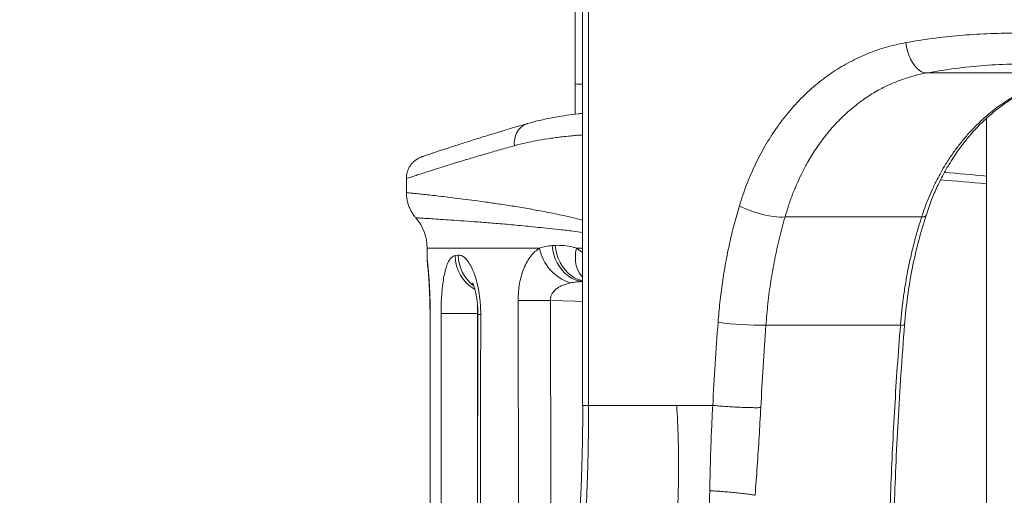
# Model space of a CAD drawing. Units: millimetres. Extents: x -14612 to 27159, y -9342 to 3543.
# Drawn here: x -12696 to -12055, y 1694 to 2004 of the extents above; entities that cross this region are included whole.
import ezdxf

# ---------------------------------------------------------------- set-up
doc = ezdxf.new("R2010")
doc.units = ezdxf.units.MM
doc.header["$PDSIZE"] = -1
doc.layers.add('QUOTA', color=230, linetype='Continuous')
doc.dimstyles.new('ISO-25', dxfattribs={"dimtxt": 2.5, "dimasz": 2.5, "dimexe": 1.25, "dimexo": 0.625, "dimtad": 1, "dimtxsty": 'Standard', "dimcen": 2.5, "dimadec": 0, "dimazin": 0, "dimtfac": 1, "dimtmove": 0, "dimatfit": 3, "dimfxl": 0, "dimarcsym": 0})

# ---------------------------------------------------------------- blocks, each defined once
blk = doc.blocks.new('*D2')
at = {"color": 0, "linetype": 'ByBlock', "lineweight": -2}
for p, q in [((-7007.68, 2369.58), (-7007.68, -653.09)), ((-14237.1, 191.53), (-14237.1, -653.09)), ((-7010.98, -652.09), (-14233.8, -652.09))]:
    blk.add_line(p, q, dxfattribs=at)
at = {"color": 0, "linetype": 'ByBlock'}
for points in [[(-14237.1, -652.09), (-14233.8, -651.54), (-14233.8, -652.64)], [(-7007.68, -652.09), (-7010.98, -651.54), (-7010.98, -652.64)]]:
    blk.add_solid(points, dxfattribs=at)
at = {"layer": 'DEFPOINTS', "color": 0, "linetype": 'ByBlock'}
for p in [(-7007.68, 2370.58), (-14237.1, 192.53)]:
    blk.add_point(p, dxfattribs=at)
at = {"color": 0, "linetype": 'ByBlock', "insert": (-10622.39, -621.32), "char_height": 50, "attachment_point": 5}
blk.add_mtext('7229,422', dxfattribs=at)

msp = doc.modelspace()

# ---------------------------------------------------------------- linework, layer by layer
at = {"color": 7, "linetype": 'Continuous', "lineweight": 15}
for p, q in [((-12329.8791, 2085.3563), (-12329.8791, 1752.8538)), ((-12325.9331, 1752.8538), (-12325.9331, 2085.3563)), ((-12334.7437, 1962.2723), (-12334.7437, 2018.4655)), ((-12007.3169, 1969.412), (-12105.9761, 1969.412)), ((-12334.7437, 1942.5548), (-12334.7437, 1962.2723)), ((-12365.7089, 1936.4563), (-12368.2879, 1935.7088)), ((-12066.983, 1939.7618), (-12066.983, 1259.9814)), ((-12444.5533, 1900.632), (-12444.5533, 1891.5049)), ((-12198.0447, 1875.642), (-12109.1382, 1875.642)), ((-12106.2733, 1876.6814), (-12106.2443, 1876.7581)), ((-12430.9991, 1855.3563), (-12430.9991, 1847.8819)), ((-12349.644, 1857.0035), (-12347.6739, 1857.1269)), ((-12412.8104, 1850.4299), (-12410.7106, 1850.7168)), ((-12429.0191, 1809.7172), (-12429.1842, 1281.132)), ((-12397.9398, 1812.1852), (-12398.63, 1318.5989)), ((-12210.478, 1805.0687), (-12122.9472, 1805.0687))]:
    msp.add_line(p, q, dxfattribs=at)
at = {"color": 8, "linetype": 'Continuous', "lineweight": 15}
for p, q in [((-12357.8795, 1855.3563), (-12430.9991, 1855.3563)), ((-12329.8791, 1855.3563), (-12333.8879, 1855.3563)), ((-12333.8879, 1855.3563), (-12329.8791, 1852.5589)), ((-12428.9648, 1809.7035), (-12429.0696, 1809.7121)), ((-12397.9551, 1812.7321), (-12398.3056, 1812.7438)), ((-12329.8791, 1752.8538), (-12325.9331, 1752.8538))]:
    msp.add_line(p, q, dxfattribs=at)
at = {"color": 7, "linetype": 'Continuous', "lineweight": 15, "flags": 128}
for points in [[(-12119.4683, 1989.1743), (-12118.9878, 1986.3485), (-12118.2947, 1983.5808), (-12117.4032, 1980.928), (-12116.3315, 1978.4446), (-12115.1017, 1976.1818), (-12113.7392, 1974.186), (-12112.2717, 1972.4982), (-12110.7297, 1971.1531), (-12109.1446, 1970.1784), (-12107.5492, 1969.594), (-12105.9761, 1969.412)], [(-12198.0447, 1875.642), (-12199.6239, 1875.5022), (-12201.4748, 1875.5006), (-12203.563, 1875.6371), (-12205.8494, 1875.9092), (-12208.2914, 1876.3118), (-12210.8434, 1876.8375), (-12213.4578, 1877.4763), (-12216.0857, 1878.2164), (-12218.6781, 1879.044), (-12221.1866, 1879.9436), (-12223.5644, 1880.8984), (-12225.7671, 1881.8906), (-12227.7536, 1882.9016)], [(-12329.7569, 1833.5251), (-12332.2279, 1833.9566), (-12334.6516, 1834.7341), (-12336.9935, 1835.8468), (-12339.2205, 1837.2787), (-12341.301, 1839.0098), (-12343.2055, 1841.0153), (-12344.907, 1843.2669), (-12346.3814, 1845.7327), (-12347.6077, 1848.3777), (-12348.5687, 1851.1644), (-12349.2507, 1854.0533), (-12349.644, 1857.0035)], [(-12430.6732, 1843.8557), (-12430.7946, 1844.688), (-12430.9991, 1847.8805)], [(-12371.7883, 1821.1277), (-12370.0568, 1821.141), (-12367.9872, 1821.1541), (-12365.6139, 1821.1667), (-12362.9768, 1821.1787), (-12360.1199, 1821.1898), (-12357.0911, 1821.1999), (-12353.9411, 1821.2088), (-12350.7227, 1821.2163)], [(-12398.3056, 1812.7438), (-12401.3404, 1812.7406), (-12404.317, 1812.7362), (-12407.1912, 1812.7305), (-12409.9203, 1812.7237), (-12412.4637, 1812.716), (-12414.7836, 1812.7073), (-12416.8455, 1812.6978), (-12418.6186, 1812.6877), (-12420.0767, 1812.6771), (-12421.1981, 1812.6662), (-12421.966, 1812.6551)]]:
    msp.add_lwpolyline(points, dxfattribs=at)
at = {"color": 8, "linetype": 'Continuous', "lineweight": 15, "flags": 128}
for points in [[(-12374.2478, 1922.0374), (-12374.285, 1924.3306), (-12374.0164, 1926.5686), (-12373.4484, 1928.6974), (-12372.5947, 1930.666), (-12371.4759, 1932.4268), (-12370.1189, 1933.9375), (-12368.5564, 1935.1618), (-12366.8259, 1936.0701), (-12365.7144, 1936.4568)], [(-12329.8791, 1834.0773), (-12330.3443, 1834.1867), (-12332.7482, 1834.9626), (-12335.0714, 1836.0712), (-12337.2814, 1837.4968), (-12339.3471, 1839.2194), (-12341.2393, 1841.2148), (-12342.9314, 1843.4548), (-12344.3997, 1845.9079), (-12345.6235, 1848.5396), (-12346.5855, 1851.313), (-12347.2722, 1854.1889), (-12347.6739, 1857.1269)], [(-12329.8791, 1836.4103), (-12330.5991, 1837.2319), (-12331.9926, 1839.2505), (-12333.0992, 1841.5245), (-12333.9015, 1844.018), (-12334.3866, 1846.6913), (-12334.5468, 1849.5021), (-12334.3797, 1852.4058), (-12333.8879, 1855.3563)], [(-12430.9804, 1847.8819), (-12430.7758, 1844.6909), (-12430.6561, 1843.8688)], [(-12329.8791, 1820.5603), (-12334.6606, 1820.7108), (-12350.7227, 1821.2163)]]:
    msp.add_lwpolyline(points, dxfattribs=at)
at = {"color": 8, "linetype": 'Continuous', "lineweight": 15}
for centre, radius, start, end in [((-12331.0482, 1991.3589), 29.3204, 262.7593928, 272.2852778), ((-12164.1593, 920.5027), 981.526, 84.3181018, 86.0688949), ((-12108.6681, 1878.8144), 3.207, 261.5716191, 318.3096242), ((-12387.4019, 1850.5427), 25.4087, 180.2541905, 240.0128105), ((-12385.0792, 1850.9077), 25.6321, 180.4267165, 232.677653), ((-12396.4973, 1839.7653), 27.6175, 267.0062646, 270.7476333), ((-12122.2633, 1810.5294), 5.5033, 262.8609892, 291.4328203)]:
    msp.add_arc(centre, radius, start, end, dxfattribs=at)
at = {"color": 7, "linetype": 'Continuous', "lineweight": 15}
for centre, radius, start, end in [((-12164.1593, 920.5027), 986.526, 84.3469934, 85.9397391), ((-12460.9991, 1855.3563), 30, 0, 40.9553058), ((-12328.7152, 1860.9509), 29.696, 190.8592408, 252.3072515), ((-12212.8623, 2017.5489), 212.4935, 262.2172887, 270.6429248)]:
    msp.add_arc(centre, radius, start, end, dxfattribs=at)
at = {"color": 8, "linetype": 'Continuous', "lineweight": 15}
for centre, major_axis, ratio, start_param, end_param in [((-11947.5562, 67709.3289), (16.8723, 129225.8278), 0.00373879, 2.10582894, 2.10892045), ((-11948.4287, 67709.4176), (15.9997, 129225.8278), 0.00354545, 2.10582889, 2.10821743), ((-11947.5562, -5534.2826), (16.8723, 129216.2554), 0.00373907, 1.51393133, 1.51802767), ((-11948.4287, 31087.3568), (15.9997, 129225.8278), 0.00354545, 1.79931898, 1.80070317), ((-11947.5562, -42153.6307), (16.8723, 129216.2554), 0.00373907, 1.22361448, 1.22765575)]:
    msp.add_ellipse(centre, major_axis=major_axis, ratio=ratio, start_param=start_param, end_param=end_param, dxfattribs=at)
at = {"color": 7, "linetype": 'Continuous', "lineweight": 15}
msp.add_ellipse((-11947.5562, 31087.2681), major_axis=(16.8723, 129225.8278), ratio=0.00373879, start_param=1.79931903, end_param=1.80337154, dxfattribs=at)
for points, knots in [([(-12119.4683, 1989.1743), (-12113.7138, 1990.1307), (-12102.2037, 1992.0437), (-12084.483, 1993.9357), (-12066.4699, 1995.1062), (-12048.1669, 1995.4827), (-12029.6231, 1995.0906), (-12010.8746, 1993.9116), (-11991.971, 1992.0227), (-11979.272, 1990.1295), (-11972.9231, 1989.183)], [0, 0, 0, 0, 0.12496756, 0.24996264, 0.37497619, 0.49999898, 0.62502175, 0.75003537, 0.87503094, 1, 1, 1, 1]), ([(-12227.7536, 1882.9016), (-12226.275, 1887.4635), (-12223.3151, 1896.5957), (-12217.7021, 1909.5563), (-12211.2603, 1921.8707), (-12203.9348, 1933.4046), (-12195.7837, 1944.0897), (-12186.84, 1953.8466), (-12177.1499, 1962.6067), (-12166.7629, 1970.3026), (-12155.7384, 1976.8836), (-12144.1339, 1982.2658), (-12132.0517, 1986.5204), (-12123.6642, 1988.2894), (-12119.4683, 1989.1743)], [0, 0, 0, 0, 0.082427507, 0.165006563, 0.247752578, 0.330675672, 0.413780774, 0.497067702, 0.580531349, 0.664161834, 0.747944695, 0.831861127, 0.915888327, 1, 1, 1, 1]), ([(-12198.0447, 1875.642), (-12197.339, 1877.992), (-12195.8973, 1882.792), (-12193.3855, 1889.77), (-12190.6052, 1896.5991), (-12187.506, 1903.3153), (-12184.4495, 1909.1851), (-12181.4926, 1914.3182), (-12178.7664, 1918.6866), (-12175.9153, 1922.8949), (-12172.9454, 1926.9452), (-12169.8177, 1930.8906), (-12166.6046, 1934.624), (-12163.0488, 1938.4378), (-12159.269, 1942.1572), (-12155.0746, 1945.8999), (-12150.7078, 1949.4305), (-12146.1771, 1952.7268), (-12141.5438, 1955.7414), (-12136.0116, 1958.9544), (-12129.5246, 1962.1806), (-12121.8563, 1965.2492), (-12114.0493, 1967.7239), (-12108.6469, 1968.8536), (-12105.9761, 1969.412)], [0, 0, 0, 0, 0.04843645, 0.09893747, 0.14819029, 0.19731035, 0.24998723, 0.28493585, 0.32104323, 0.35845087, 0.39292622, 0.42866365, 0.4671569, 0.50013677, 0.54300059, 0.58426071, 0.62519148, 0.66871676, 0.71038514, 0.75019804, 0.81389536, 0.87512977, 0.93826832, 1, 1, 1, 1]), ([(-12007.3169, 1969.412), (-12011.2313, 1968.6393), (-12019.0518, 1967.0954), (-12030.3818, 1963.3703), (-12040.3462, 1959.0515), (-12049.0671, 1954.3256), (-12056.5238, 1949.5505), (-12063.7216, 1944.1671), (-12069.9859, 1938.7405), (-12075.5651, 1933.2543), (-12080.3771, 1927.9753), (-12084.9484, 1922.3789), (-12089.3343, 1916.3983), (-12093.1784, 1910.5226), (-12096.4502, 1904.9584), (-12099.4038, 1899.4642), (-12102.256, 1893.5835), (-12104.9124, 1887.3979), (-12107.1976, 1881.4754), (-12108.4869, 1877.5998), (-12109.1382, 1875.642)], [0, 0, 0, 0, 0.08323382, 0.16629056, 0.25007255, 0.31167352, 0.37505628, 0.43615314, 0.50002833, 0.54794521, 0.5986302, 0.64756549, 0.6963395, 0.75000161, 0.78987435, 0.82636593, 0.87500083, 0.9200517, 0.95961313, 1, 1, 1, 1]), ([(-12106.2727, 1876.6827), (-12105.1211, 1880.0479), (-12102.9262, 1886.4615), (-12099.127, 1895.2331), (-12095.3423, 1902.8385), (-12091.6656, 1909.3284), (-12088.2261, 1914.7846), (-12085.1216, 1919.2821), (-12082.435, 1922.8919), (-12080.2265, 1925.6844), (-12078.4662, 1927.8083), (-12077.0804, 1929.4214), (-12075.9862, 1930.6592), (-12075.1023, 1931.6375), (-12074.2137, 1932.6038), (-12072.9834, 1933.9139), (-12071.1874, 1935.764), (-12068.7385, 1938.1696), (-12065.6602, 1941.0171), (-12061.9086, 1944.2417), (-12057.2345, 1947.9214), (-12051.5106, 1951.9566), (-12044.5949, 1956.1979), (-12037.3381, 1959.9638), (-12029.891, 1963.1719), (-12023.2264, 1965.6144), (-12018.7398, 1966.8185), (-12016.8121, 1967.3358)], [0, 0, 0, 0, 0.07600732, 0.14486002, 0.20659686, 0.26125424, 0.30886497, 0.34945758, 0.383056, 0.40967952, 0.42955584, 0.44533482, 0.45780973, 0.46701153, 0.47528025, 0.48764858, 0.50789658, 0.53403396, 0.56605036, 0.60393422, 0.64767357, 0.70312549, 0.76577958, 0.83562925, 0.89274539, 0.95391687, 1, 1, 1, 1]), ([(-12329.8791, 1943.0861), (-12330.7808, 1942.9958), (-12334.2527, 1942.6479), (-12340.0744, 1941.8581), (-12347.3338, 1940.705), (-12354.3246, 1939.3295), (-12360.4561, 1937.9243), (-12364.1636, 1936.8649), (-12365.7042, 1936.4247)], [0, 0, 0, 0, 0.06988724, 0.26909846, 0.46779716, 0.66531101, 0.86093175, 1, 1, 1, 1]), ([(-12365.7136, 1936.4558), (-12365.8687, 1936.4115), (-12368.1766, 1935.7517), (-12372.3877, 1934.518), (-12378.3101, 1932.768), (-12383.903, 1931.0863), (-12389.1907, 1929.4746), (-12394.1797, 1927.9341), (-12398.8993, 1926.4596), (-12403.3476, 1925.0539), (-12407.5089, 1923.7247), (-12411.3715, 1922.4785), (-12414.9356, 1921.3179), (-12418.2007, 1920.2458), (-12421.1662, 1919.2649), (-12423.8251, 1918.3802), (-12426.1937, 1917.5887), (-12428.27, 1916.8918), (-12430.0521, 1916.2909), (-12431.5337, 1915.7891), (-12432.7156, 1915.387), (-12433.6009, 1915.0844), (-12434.1815, 1914.8851), (-12434.4105, 1914.8061), (-12434.4344, 1914.7978), (-12434.439, 1914.7963)], [0, 0, 0, 0, 0.0034745, 0.05170158, 0.09975413, 0.1475292, 0.19492762, 0.2419173, 0.28912763, 0.33651914, 0.3837434, 0.43081961, 0.47776563, 0.52459604, 0.57131981, 0.61791747, 0.66419137, 0.71083047, 0.7573054, 0.80366921, 0.84997428, 0.89627172, 0.94260212, 0.98898679, 1, 1, 1, 1]), ([(-12434.2629, 1914.8569), (-12434.3068, 1914.8418), (-12434.4195, 1914.8031), (-12434.4375, 1914.7968), (-12434.4674, 1914.7865), (-12434.4866, 1914.7798), (-12434.5131, 1914.7705), (-12434.567, 1914.7516), (-12434.6634, 1914.7171), (-12434.8634, 1914.6438), (-12435.3327, 1914.4617), (-12436.1101, 1914.1202), (-12437.1469, 1913.5709), (-12438.3964, 1912.7669), (-12439.7637, 1911.6613), (-12441.0666, 1910.2901), (-12442.1845, 1908.7724), (-12443.1013, 1907.1467), (-12443.8409, 1905.3326), (-12444.3287, 1903.3924), (-12444.5602, 1901.8053), (-12444.5292, 1900.88), (-12444.5209, 1900.6317)], [0, 0, 0, 0, 0.12445125, 0.31915956, 0.34613473, 0.3594754, 0.36714476, 0.37082393, 0.37371385, 0.3802884, 0.3924018, 0.42565631, 0.46686273, 0.51248239, 0.57751836, 0.64636162, 0.70549056, 0.77004646, 0.83693607, 0.90530484, 0.97458438, 1, 1, 1, 1]), ([(-12444.5279, 1891.5064), (-12444.5358, 1891.3173), (-12444.5816, 1890.2179), (-12444.3699, 1888.2295), (-12443.8967, 1885.6019), (-12443.1415, 1883.1008), (-12442.1646, 1880.7459), (-12440.9788, 1878.5603), (-12439.7112, 1876.6472), (-12438.7619, 1875.5353), (-12438.3368, 1875.0376)], [0, 0, 0, 0, 0.03155552, 0.18346873, 0.33179741, 0.47668944, 0.61820014, 0.75630469, 0.89090185, 1, 1, 1, 1]), ([(-12241.6375, 1807.0127), (-12241.2725, 1811.3406), (-12240.5423, 1819.9979), (-12238.8737, 1832.8742), (-12236.7895, 1845.638), (-12234.2397, 1858.2506), (-12231.2772, 1870.708), (-12228.9285, 1878.8361), (-12227.7536, 1882.9016)], [0, 0, 0, 0, 0.16646026, 0.33298027, 0.4995779, 0.66627008, 0.8330726, 1, 1, 1, 1]), ([(-12210.478, 1805.0687), (-12210.0831, 1809.8272), (-12209.2856, 1819.4372), (-12207.3566, 1833.7433), (-12204.8648, 1847.9467), (-12201.8215, 1861.9585), (-12199.306, 1871.0723), (-12198.0447, 1875.642)], [0, 0, 0, 0, 0.19707984, 0.39801365, 0.59865551, 0.79876433, 1, 1, 1, 1]), ([(-12109.1382, 1875.642), (-12110.0782, 1872.6245), (-12111.8458, 1866.9506), (-12114.2017, 1858.2157), (-12116.2612, 1849.6715), (-12118.1203, 1840.8045), (-12119.7051, 1832.0102), (-12121.0538, 1823.0309), (-12122.1585, 1814.086), (-12122.6861, 1808.0541), (-12122.9472, 1805.0687)], [0, 0, 0, 0, 0.13295751, 0.25000492, 0.37888402, 0.50000691, 0.62724225, 0.7500052, 0.87627036, 1, 1, 1, 1]), ([(-12120.2522, 1805.407), (-12119.664, 1811.5417), (-12118.488, 1823.806), (-12115.3931, 1841.93), (-12111.4554, 1859.6349), (-12107.978, 1871.0444), (-12106.2611, 1876.6774)], [0, 0, 0, 0, 0.25183918, 0.50346992, 0.75485698, 1, 1, 1, 1]), ([(-12371.7883, 1821.1277), (-12371.7429, 1823.0167), (-12371.6522, 1826.7952), (-12370.8995, 1832.3011), (-12369.7062, 1837.4611), (-12368.0632, 1842.2414), (-12366.0043, 1846.4954), (-12363.572, 1850.156), (-12360.8644, 1853.1783), (-12358.8746, 1854.6302), (-12357.8795, 1855.3563)], [0, 0, 0, 0, 0.12061128, 0.24124874, 0.36297251, 0.48477179, 0.61290787, 0.74113044, 0.87053568, 1, 1, 1, 1]), ([(-12357.8795, 1855.3563), (-12356.544, 1855.7739), (-12353.8648, 1856.6118), (-12351.0538, 1856.8727), (-12349.644, 1857.0035)], [0, 0, 0, 0, 0.49845863, 1, 1, 1, 1]), ([(-12347.6739, 1857.1269), (-12345.7662, 1857.1493), (-12341.9329, 1857.1944), (-12337.2536, 1856.3511), (-12334.5661, 1855.5567), (-12333.8879, 1855.3563)], [0, 0, 0, 0, 0.42552443, 0.85502301, 1, 1, 1, 1]), ([(-12430.9804, 1847.8819), (-12430.9513, 1847.78), (-12430.8932, 1847.5762), (-12430.696, 1845.9411), (-12430.4325, 1843.3506), (-12430.1236, 1839.8206), (-12429.7977, 1835.4241), (-12429.4885, 1830.3185), (-12429.2281, 1824.5972), (-12429.0625, 1819.1048), (-12428.9778, 1814.0932), (-12428.9691, 1811.1667), (-12428.9648, 1809.7035)], [0, 0, 0, 0, 0.10905262, 0.21809794, 0.32602352, 0.43393107, 0.54036255, 0.64676924, 0.75201962, 0.85724843, 0.92862511, 1, 1, 1, 1]), ([(-12421.966, 1812.6551), (-12421.9465, 1814.7403), (-12421.9076, 1818.9108), (-12421.5791, 1825.0008), (-12421.0461, 1830.7205), (-12420.2943, 1835.9568), (-12419.3257, 1840.5177), (-12418.1416, 1844.3617), (-12416.7495, 1847.3341), (-12415.3431, 1849.1516), (-12414.0176, 1850.1356), (-12413.2128, 1850.3318), (-12412.8104, 1850.4299)], [0, 0, 0, 0, 0.1034992, 0.207007065, 0.311643852, 0.416310483, 0.52308981, 0.629907462, 0.740511901, 0.851151928, 0.925573651, 1, 1, 1, 1]), ([(-12410.7106, 1850.7168), (-12410.0049, 1850.6962), (-12408.5935, 1850.655), (-12406.3927, 1849.1402), (-12404.2115, 1846.5921), (-12402.1207, 1843.0045), (-12400.2016, 1838.4366), (-12398.5634, 1833.0911), (-12397.2922, 1827.0929), (-12396.5488, 1821.4569), (-12396.1898, 1816.4215), (-12396.1546, 1813.5739), (-12396.137, 1812.1501)], [0, 0, 0, 0, 0.11124522, 0.22249666, 0.33268101, 0.44284089, 0.55201208, 0.66112464, 0.76519696, 0.86920831, 0.93460658, 1, 1, 1, 1]), ([(-12430.6151, 1843.8693), (-12430.6159, 1843.8748), (-12430.6194, 1843.9014), (-12430.5962, 1843.7113), (-12430.551, 1843.2847), (-12430.4767, 1842.5257), (-12430.3791, 1841.4402), (-12430.2609, 1840.0211), (-12430.1273, 1838.2992), (-12429.9833, 1836.3027), (-12429.8381, 1834.1742), (-12429.7047, 1831.9074), (-12429.5788, 1829.4447), (-12429.4599, 1826.7278), (-12429.3521, 1823.7982), (-12429.2594, 1820.6944), (-12429.1843, 1817.4585), (-12429.1324, 1814.1398), (-12429.105, 1811.5431), (-12429.1045, 1810.0666), (-12429.1044, 1809.7118)], [0, 0, 0, 0, 0.00990118, 0.04803374, 0.09442583, 0.14837391, 0.20793335, 0.27086301, 0.33538241, 0.40030147, 0.4640824, 0.52242596, 0.58396104, 0.64732198, 0.71220074, 0.77823148, 0.84500454, 0.91207641, 0.97886886, 1, 1, 1, 1]), ([(-12329.7569, 1833.5251), (-12331.099, 1833.4745), (-12333.792, 1833.3729), (-12336.4212, 1832.8979), (-12337.7402, 1832.6595)], [0, 0, 0, 0, 0.49834055, 1, 1, 1, 1]), ([(-12401.4827, 1832.641), (-12401.4861, 1832.6468), (-12401.4962, 1832.664), (-12401.362, 1832.4156), (-12401.1229, 1831.8955), (-12400.7915, 1831.0776), (-12400.4056, 1829.982), (-12399.9818, 1828.5942), (-12399.5482, 1826.9369), (-12399.1267, 1825.0211), (-12398.7427, 1822.8877), (-12398.419, 1820.5896), (-12398.1712, 1818.1865), (-12398.0155, 1815.7132), (-12397.9433, 1813.7024), (-12397.9547, 1812.5249), (-12397.958, 1812.1861)], [0, 0, 0, 0, 0.03339952, 0.10019899, 0.16909195, 0.24024335, 0.31506199, 0.39158461, 0.47151605, 0.55385803, 0.63755121, 0.72148352, 0.80435831, 0.88576196, 0.96712343, 1, 1, 1, 1]), ([(-12337.7402, 1832.6595), (-12338.6687, 1832.4418), (-12340.5251, 1832.0066), (-12343.0933, 1831.0517), (-12345.4342, 1829.862), (-12347.5238, 1828.3654), (-12349.0729, 1826.7021), (-12350.1573, 1824.827), (-12350.7298, 1823.0759), (-12350.7248, 1821.7582), (-12350.7227, 1821.2163)], [0, 0, 0, 0, 0.15798917, 0.31587454, 0.45312353, 0.59010351, 0.73296208, 0.80955351, 0.92167912, 1, 1, 1, 1]), ([(-12245.1159, 1752.8722), (-12244.6027, 1761.9035), (-12243.5761, 1779.9667), (-12242.2837, 1797.9972), (-12241.6375, 1807.0127)], [0, 0, 0, 0, 0.49998503, 1, 1, 1, 1]), ([(-12213.831, 1751.4375), (-12213.34, 1760.3192), (-12212.3508, 1778.2117), (-12211.1052, 1796.0734), (-12210.478, 1805.0687)], [0, 0, 0, 0, 0.4963933, 1, 1, 1, 1]), ([(-12122.9472, 1805.0687), (-12123.6384, 1796.0464), (-12124.9984, 1778.2925), (-12126.6873, 1751.5551), (-12128.1067, 1725.0244), (-12129.2528, 1698.302), (-12130.1211, 1671.6812), (-12130.7167, 1644.9655), (-12131.0481, 1617.418), (-12131.0834, 1588.9462), (-12130.7907, 1559.598), (-12130.1607, 1530.2947), (-12129.2203, 1500.8888), (-12128.3091, 1481.2881), (-12127.8495, 1471.401)], [0, 0, 0, 0, 0.08137985, 0.1601372, 0.24082317, 0.32014373, 0.40043779, 0.48006785, 0.56013767, 0.64783599, 0.73573853, 0.82369632, 0.9110675, 1, 1, 1, 1]), ([(-12125.1622, 1471.1445), (-12125.4116, 1476.329), (-12125.9309, 1487.1242), (-12126.6077, 1503.9654), (-12127.2217, 1522.0924), (-12127.7362, 1541.5059), (-12128.1255, 1562.2051), (-12128.3584, 1584.1889), (-12128.4029, 1607.4552), (-12128.2244, 1632.0012), (-12127.7868, 1657.823), (-12127.0513, 1684.9155), (-12125.9792, 1713.2723), (-12124.5194, 1742.8848), (-12122.6605, 1773.7473), (-12121.0654, 1794.7132), (-12120.2518, 1805.4083)], [0, 0, 0, 0, 0.04655588, 0.09693906, 0.15114956, 0.20918734, 0.27105231, 0.33674431, 0.40626309, 0.47960831, 0.5567795, 0.6377761, 0.72259739, 0.81124252, 0.90371046, 1, 1, 1, 1]), ([(-12329.7244, 1752.8538), (-12329.7233, 1749.9929), (-12329.7209, 1743.8749), (-12329.8298, 1734.1082), (-12330.0405, 1723.1635), (-12330.3626, 1711.9704), (-12330.7154, 1700.6822), (-12331.2532, 1689.4587), (-12332.1098, 1677.5629), (-12333.2443, 1664.9959), (-12334.178, 1656.4678), (-12334.6584, 1652.0811)], [0, 0, 0, 0, 0.08449704, 0.18069418, 0.28854416, 0.40799048, 0.51180092, 0.62263187, 0.74095852, 0.8667537, 1, 1, 1, 1]), ([(-12330.267, 1654.0003), (-12329.4545, 1662.1333), (-12327.8295, 1678.3993), (-12326.7725, 1700.3038), (-12326.2733, 1719.5806), (-12325.9844, 1736.1982), (-12325.9502, 1747.3019), (-12325.9331, 1752.8538)], [0, 0, 0, 0, 0.25000055, 0.50000339, 0.66666737, 0.83333343, 1, 1, 1, 1]), ([(-12325.9331, 1752.8538), (-12322.0074, 1752.8538), (-12314.15, 1752.8538), (-12305.9099, 1752.8538), (-12301.7868, 1752.8538)], [0, 0, 0, 0, 0.49962257, 1, 1, 1, 1]), ([(-12301.7871, 1752.8568), (-12296.3964, 1752.8602), (-12285.615, 1752.8669), (-12274.2296, 1752.8704), (-12268.537, 1752.8722)], [0, 0, 0, 0, 0.49999853, 1, 1, 1, 1]), ([(-12278.9358, 1588.2451), (-12277.4575, 1597.1339), (-12274.5005, 1614.9144), (-12271.1918, 1642.0295), (-12268.9347, 1667.1229), (-12267.663, 1690.1348), (-12267.2396, 1710.9832), (-12267.4502, 1731.9103), (-12268.1749, 1745.8881), (-12268.537, 1752.8722)], [0, 0, 0, 0, 0.16668541, 0.33342456, 0.50007736, 0.62506844, 0.75012188, 0.87514782, 1, 1, 1, 1]), ([(-12268.537, 1752.8722), (-12264.7006, 1752.8722), (-12257.0206, 1752.8722), (-12249.0866, 1752.8722), (-12245.1159, 1752.8722)], [0, 0, 0, 0, 0.49953121, 1, 1, 1, 1]), ([(-12247.0127, 1697.2271), (-12246.935, 1701.8587), (-12246.7797, 1711.1219), (-12246.3676, 1725.0454), (-12245.8313, 1738.9705), (-12245.3544, 1748.2384), (-12245.1159, 1752.8722)], [0, 0, 0, 0, 0.2500012, 0.49999862, 0.75000307, 1, 1, 1, 1]), ([(-12245.1159, 1752.8722), (-12243.9859, 1752.7616), (-12241.6924, 1752.5372), (-12237.4935, 1752.2168), (-12232.9878, 1751.9255), (-12229.9449, 1751.7756), (-12228.4411, 1751.7015)], [0, 0, 0, 0, 0.2456366, 0.49852337, 0.75217763, 1, 1, 1, 1]), ([(-12228.4411, 1751.7015), (-12226.9635, 1751.6389), (-12223.9735, 1751.5122), (-12219.898, 1751.4099), (-12216.3495, 1751.375), (-12214.6623, 1751.4169), (-12213.831, 1751.4375)], [0, 0, 0, 0, 0.24782238, 0.50147664, 0.75436341, 1, 1, 1, 1]), ([(-12213.831, 1751.4375), (-12214.1819, 1745.0875), (-12214.8836, 1732.3907), (-12216.1155, 1713.3321), (-12217.0552, 1700.6466), (-12217.5251, 1694.3024)], [0, 0, 0, 0, 0.33339578, 0.66661997, 1, 1, 1, 1]), ([(-12257.7363, 1592.1469), (-12256.8199, 1597.8171), (-12254.987, 1609.1576), (-12252.1607, 1626.3736), (-12250.1159, 1642.8487), (-12248.6106, 1658.5393), (-12247.8642, 1670.0083), (-12247.5094, 1678.1024), (-12247.361, 1682.792), (-12247.1213, 1687.4947), (-12247.2016, 1692.183), (-12247.0885, 1695.3224), (-12247.032, 1696.89)], [0, 0, 0, 0, 0.16665746, 0.33331665, 0.49997441, 0.6399674, 0.7799544, 0.82395725, 0.86795851, 0.91193998, 0.95602941, 1, 1, 1, 1]), ([(-12246.9954, 1697.2265), (-12247.0018, 1697.1704), (-12247.0146, 1697.0583), (-12247.0262, 1696.9461), (-12247.032, 1696.89)], [0, 0, 0, 0, 0.50013507, 1, 1, 1, 1]), ([(-12246.9954, 1697.2265), (-12245.8634, 1697.1829), (-12243.5595, 1697.0941), (-12239.5366, 1696.8444), (-12235.2799, 1696.5222), (-12232.4437, 1696.254), (-12231.0353, 1696.1208)], [0, 0, 0, 0, 0.2430625, 0.49467038, 0.74905356, 1, 1, 1, 1]), ([(-12231.0353, 1696.1208), (-12229.6594, 1695.9775), (-12226.8889, 1695.6891), (-12223.1569, 1695.2178), (-12219.9212, 1694.7465), (-12218.3566, 1694.4509), (-12217.5878, 1694.3056)], [0, 0, 0, 0, 0.25096798, 0.50536905, 0.75697405, 1, 1, 1, 1])]:
    msp.add_open_spline(points, degree=3, knots=knots, dxfattribs=at)
at = {"color": 8, "linetype": 'Continuous', "lineweight": 15}
for points, knots in [([(-12105.9761, 1969.412), (-12099.8008, 1970.4561), (-12087.4751, 1972.5401), (-12068.3974, 1974.3891), (-12052.3241, 1975.3317), (-12042.4815, 1975.2576), (-12039.2396, 1975.2332)], [0, 0, 0, 0, 0.2870228, 0.57289016, 0.85932058, 1, 1, 1, 1]), ([(-12329.8791, 1929.0425), (-12330.8748, 1928.976), (-12334.9421, 1928.7041), (-12341.7985, 1928.0165), (-12350.4282, 1926.9515), (-12358.7328, 1925.6072), (-12366.7223, 1924.0134), (-12371.7393, 1922.6961), (-12374.2478, 1922.0374)], [0, 0, 0, 0, 0.06012055, 0.24558924, 0.43369981, 0.6218089, 0.81090528, 1, 1, 1, 1]), ([(-12374.2478, 1922.0374), (-12377.413, 1921.1485), (-12383.7487, 1919.3692), (-12392.49, 1916.8365), (-12400.6608, 1914.4229), (-12408.2298, 1912.1417), (-12415.172, 1910.0127), (-12421.4598, 1908.0539), (-12427.0344, 1906.2933), (-12431.8164, 1904.7649), (-12435.8166, 1903.4738), (-12439.0562, 1902.4199), (-12441.5786, 1901.594), (-12443.3551, 1901.0097), (-12444.3997, 1900.665), (-12444.4683, 1900.6423), (-12444.4996, 1900.632)], [0, 0, 0, 0, 0.07112328, 0.14236092, 0.21394894, 0.28565637, 0.35873999, 0.43195399, 0.50556847, 0.57931959, 0.65048193, 0.72177035, 0.79344444, 0.86524935, 0.93855752, 1, 1, 1, 1]), ([(-12444.4842, 1891.5049), (-12444.472, 1891.5037), (-12444.4435, 1891.5008), (-12443.5345, 1891.4066), (-12441.8925, 1891.2356), (-12439.4662, 1890.9798), (-12436.2749, 1890.6387), (-12432.2904, 1890.2042), (-12427.5357, 1889.6735), (-12422.1004, 1889.0488), (-12416.0415, 1888.3292), (-12409.3967, 1887.5099), (-12402.0713, 1886.5673), (-12394.0264, 1885.48), (-12385.2678, 1884.227), (-12375.7853, 1882.7783), (-12365.64, 1881.1016), (-12354.8871, 1879.163), (-12343.5437, 1876.8478), (-12335.1224, 1874.9579), (-12330.4617, 1873.6953), (-12329.8791, 1873.5375)], [0, 0, 0, 0, 0.04137455, 0.09661506, 0.15222307, 0.20783109, 0.26459666, 0.32136221, 0.37852783, 0.43569343, 0.49019899, 0.54479277, 0.59965506, 0.65460809, 0.7106055, 0.76670127, 0.82310089, 0.87960634, 0.93572264, 0.99196456, 1, 1, 1, 1]), ([(-12329.8791, 1865.5004), (-12331.9355, 1865.8017), (-12337.1097, 1866.5597), (-12345.0178, 1867.3926), (-12355.4554, 1868.5089), (-12367.0016, 1869.7352), (-12379.2567, 1870.8686), (-12390.456, 1871.8099), (-12400.5581, 1872.5779), (-12409.5177, 1873.2069), (-12417.3285, 1873.7346), (-12423.9436, 1874.1783), (-12429.3565, 1874.5276), (-12433.5509, 1874.7904), (-12436.4642, 1874.9667), (-12438.15, 1875.0648), (-12438.25, 1875.0698), (-12438.2949, 1875.0721)], [0, 0, 0, 0, 0.02975519, 0.07486841, 0.11991123, 0.19383932, 0.26796653, 0.34219732, 0.41643068, 0.4905638, 0.56449585, 0.6392192, 0.71414672, 0.78917808, 0.86420954, 0.93913729, 1, 1, 1, 1]), ([(-12398.1113, 1817.0175), (-12398.1175, 1816.9905), (-12398.2697, 1816.3274), (-12398.3647, 1814.8717), (-12398.3253, 1813.4531), (-12398.3056, 1812.7438)], [0, 0, 0, 0, 0.02080639, 0.51038887, 1, 1, 1, 1])]:
    msp.add_open_spline(points, degree=3, knots=knots, dxfattribs=at)

# ---------------------------------------------------------------- dimensions: what is measured, and where the dimension line sits
at = {"layer": 'QUOTA'}
dim = msp.add_linear_dim(base=(-14237.0998, -652.0906), p1=(-7007.6782, 2370.584), p2=(-14237.0998, 192.5323), dimstyle='ISO-25', override={"dimtxt": 50, "dimasz": 3.302, "dimexe": 1, "dimexo": 1, "dimgap": 1.524, "dimtoh": 1, "dimdec": 3, "dimzin": 0, "dimadec": 2, "dimtdec": 3, "dimtzin": 0}, dxfattribs=at)
dim.commit()
dim.dimension.update_dxf_attribs({"geometry": '*D2', "text_midpoint": (-10622.389, -621.3166)})

doc.saveas('drawing.dxf')
